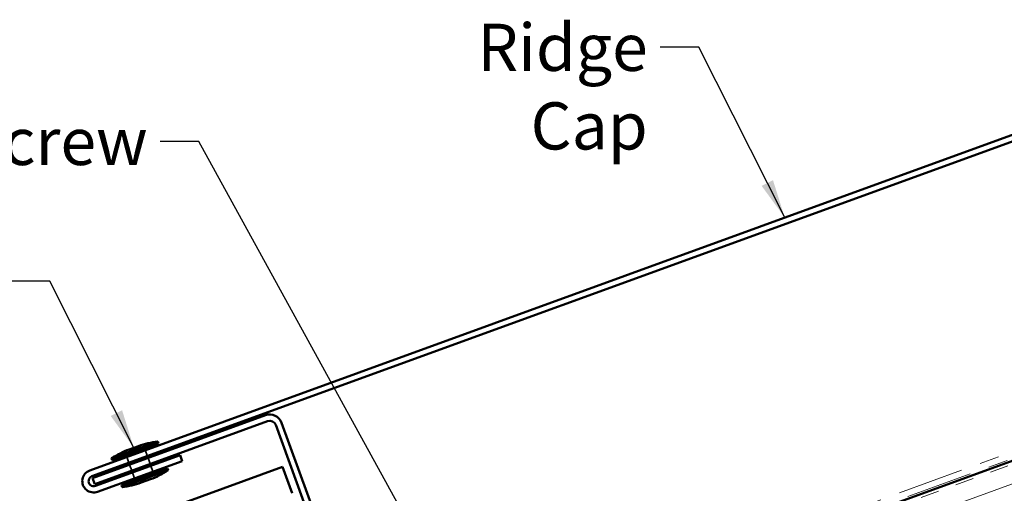
# Model space of a CAD drawing. Units: inches. Extents: x 0.6 to 33.4, y 0.4 to 21.4.
# Drawn here: x 8.8 to 13.8, y 12.2 to 14.6 of the extents above; entities that cross this region are included whole.
import ezdxf

# ---------------------------------------------------------------- set-up
doc = ezdxf.new("R2010")
doc.units = ezdxf.units.IN
doc.header["$LTSCALE"] = 2
doc.header["$MEASUREMENT"] = 0
doc.linetypes.add('DASHED', pattern=[0.2067, 0.1654, -0.0413])
doc.linetypes.add('DOUBLE_DASH_CHAIN', pattern=[1.2403, 0.6614, -0.0827, 0.1654, -0.0827, 0.1654, -0.0827])
for name, color, linetype, lineweight in [('Hatch (ANSI)', 7, 'Continuous', 18), ('Hidden (ANSI)', 7, 'DASHED', 35), ('Symbol (ANSI)', 7, 'Continuous', 25), ('Visible (ANSI)', 7, 'Continuous', 50)]:
    doc.layers.add(name, color=color, linetype=linetype, lineweight=lineweight)
doc.styles.add('Note Text (ANSI)', font='tahoma.ttf')
doc.dimstyles.new('Default (ANSI)$7', dxfattribs={"dimscale": 2, "dimtxt": 0.12, "dimasz": 0.098425, "dimexe": 0.125, "dimexo": 0.0625, "dimgap": 0.031496, "dimtad": 0, "dimtih": 1, "dimtoh": 1, "dimrnd": 1e-08, "dimzin": 4, "dimdsep": 46, "dimtxsty": 'Note Text (ANSI)', "dimcen": 0.09, "dimdle": 0.393701, "dimclrd": 256, "dimclre": 256, "dimclrt": 256, "dimadec": 0, "dimazin": 1, "dimtfac": 1, "dimtofl": 0, "dimtmove": 0, "dimatfit": 3, "dimfxl": 1, "dimtolj": 1, "dimtzin": 4, "dimlwd": -1, "dimlwe": -1, "dimarcsym": 0})

msp = doc.modelspace()

# ---------------------------------------------------------------- hatches: boundary and pattern name
at = {"layer": 'Hatch (ANSI)', "true_color": 0x804000}
h = msp.add_hatch(dxfattribs=at)
h.set_pattern_fill('INSUL', color=36, scale=0.75, angle=20, style=0)
h.paths.add_polyline_path([(3.04029, 7.87565), (14.51819, 12.05326), (14.34718, 12.52311), (3.04029, 8.40774)])

# ---------------------------------------------------------------- linework, layer by layer
at = {"layer": 'Hidden (ANSI)', "color": 7, "ltscale": 0.030375}
for p, q in [((9.40233, 12.34833), (9.39139, 12.3784)), ((9.30836, 12.31413), (9.29742, 12.3442)), ((9.4167, 12.30887), (9.40575, 12.33894)), ((9.32273, 12.27466), (9.31178, 12.30473)), ((9.43106, 12.2694), (9.42012, 12.29947)), ((9.33709, 12.2352), (9.32615, 12.26527))]:
    msp.add_line(p, q, dxfattribs=at)
at = {"layer": 'Visible (ANSI)', "color": 1, "true_color": 0xff0000}
for p, q in [((14.4963, 14.23644), (9.10948, 12.2758)), ((9.12043, 12.24573), (14.50724, 14.20637)), ((10.0034, 12.55646), (9.12385, 12.23633)), ((9.13479, 12.20626), (10.01434, 12.52639)), ((10.05536, 12.50727), (10.45005, 11.42286)), ((10.48012, 11.43381), (10.08543, 12.51821)), ((9.56859, 12.35351), (9.13821, 12.19686)), ((9.57953, 12.32344), (9.56859, 12.35351)), ((9.14915, 12.16679), (9.57953, 12.32344)), ((9.13479, 12.20626), (9.12385, 12.23633))]:
    msp.add_line(p, q, dxfattribs=at)
at = {"layer": 'Visible (ANSI)', "color": 30, "linetype": 'DOUBLE_DASH_CHAIN', "lineweight": 18, "ltscale": 0.254973, "true_color": 0xff8000}
msp.add_line((14.33281, 12.56258), (3.04029, 8.45243), dxfattribs=at)
at = {"layer": 'Visible (ANSI)', "color": 30, "linetype": 'DOUBLE_DASH_CHAIN', "lineweight": 18, "ltscale": 0.255221, "true_color": 0xff8000}
msp.add_line((3.04029, 8.41838), (14.34376, 12.53251), dxfattribs=at)
at = {"layer": 'Visible (ANSI)', "color": 36, "true_color": 0x804000}
msp.add_line((3.04029, 8.40774), (14.34718, 12.52311), dxfattribs=at)
at = {"layer": 'Visible (ANSI)', "color": 7}
for p, q in [((9.2201, 12.33734), (9.45502, 12.42285)), ((9.22352, 12.32795), (9.45845, 12.41345)), ((9.30997, 12.38282), (9.35695, 12.39992)), ((9.39139, 12.3784), (9.38797, 12.3878)), ((9.45502, 12.42285), (9.45845, 12.41345)), ((9.2201, 12.33734), (9.22352, 12.32795)), ((9.29742, 12.3442), (9.294, 12.3536)), ((9.40575, 12.33894), (9.40233, 12.34833)), ((9.27004, 12.20015), (9.50496, 12.28565)), ((9.27346, 12.19075), (9.50838, 12.27626)), ((9.31178, 12.30473), (9.30836, 12.31413)), ((9.42012, 12.29947), (9.4167, 12.30887)), ((9.50496, 12.28565), (9.50838, 12.27626)), ((9.32615, 12.26527), (9.32273, 12.27466)), ((9.34051, 12.2258), (9.33709, 12.2352)), ((9.37153, 12.21368), (9.41852, 12.23078)), ((9.43448, 12.26), (9.43106, 12.2694)), ((9.27004, 12.20015), (9.27346, 12.19075))]:
    msp.add_line(p, q, dxfattribs=at)
at = {"layer": 'Visible (ANSI)', "color": 5, "true_color": 0x0000ff}
for p, q in [((3.04029, 9.72799), (10.08994, 12.29385)), ((10.08994, 12.29385), (10.13895, 12.15917))]:
    msp.add_line(p, q, dxfattribs=at)
at = {"layer": 'Visible (ANSI)', "color": 1, "true_color": 0xff0000}
for centre, radius, start, end in [((10.02529, 12.49632), 0.064, 20, 110), ((10.02529, 12.49632), 0.032, 20, 110), ((9.12932, 12.2213), 0.058, 110, 290), ((9.12932, 12.2213), 0.026, 110, 290)]:
    msp.add_arc(centre, radius, start, end, dxfattribs=at)
at = {"layer": 'Visible (ANSI)', "color": 7}
for centre, start, end in [((9.46349, 11.96793), 110.30644, 123.37911), ((9.50603, 11.98341), 96.62089, 109.69356), ((9.26499, 12.64567), 290.30644, 303.37911), ((9.22245, 12.63019), 276.62089, 289.69356)]:
    msp.add_arc(centre, 0.44239, start, end, dxfattribs=at)

# ---------------------------------------------------------------- texts
at = {"layer": 'Symbol (ANSI)', "char_height": 0.24, "attachment_point": 3, "style": 'Note Text (ANSI)'}
for s, insert, width in [('{Ridge Cap}', (11.94879, 14.54917), 1.475786), ('{#10-13 x 1" Wafer Head Screw}', (9.40385, 14.07013), 4.5662238)]:
    msp.add_mtext(s, dxfattribs=dict(at, insert=insert, width=width))

# ---------------------------------------------------------------- leaders
at = {"layer": 'Symbol (ANSI)', "annotation_type": 0, "has_hookline": 1, "hookline_direction": 1}
for points, text_width in [([(12.64578, 13.56291), (12.20864, 14.42917), (12.01178, 14.42917)], 1.44226), ([(10.92449, 11.65727), (9.6637, 13.95013), (9.46685, 13.95013)], 4.54017), ([(9.33346, 12.39137), (8.90672, 13.23961), (8.70987, 13.23961)], 3.63648)]:
    msp.add_leader(points, dimstyle='Default (ANSI)$7', override={"dimtad": 0}, dxfattribs=dict(at, text_width=text_width))

doc.saveas('drawing.dxf')
